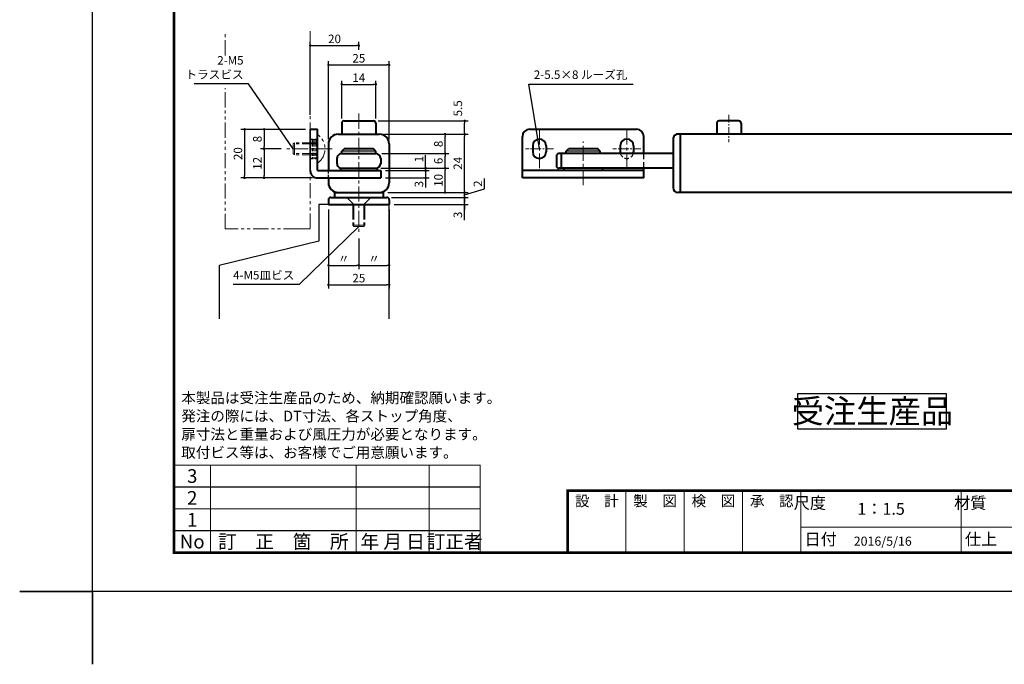
# Model space of a CAD drawing. Extents: x -30 to 660, y -30 to 476.
# Drawn here: x -30 to 375, y -30 to 235 of the extents above; entities that cross this region are included whole.
import ezdxf
from ezdxf.enums import TextEntityAlignment as Align

# ---------------------------------------------------------------- set-up
doc = ezdxf.new("R2010")
doc.units = 0
doc.header["$LTSCALE"] = 5
doc.header["$MEASUREMENT"] = 0
for name, pattern in [('CENTER', [2, 1.25, -0.25, 0.25, -0.25]), ('DASHED', [0.75, 0.5, -0.25]), ('PHANTOM', [2.5, 1.25, -0.25, 0.25, -0.25, 0.25, -0.25]), ('PHANTOM2', [31.75, 15.875, -3.175, 3.175, -3.175, 3.175, -3.175])]:
    doc.linetypes.add(name, pattern=pattern)
doc.layers.get('0').update_dxf_attribs({"linetype": 'CONTINUOUS'})
doc.layers.get('DEFPOINTS').update_dxf_attribs({"color": 252, "linetype": 'CONTINUOUS'})
for name, color, linetype, lineweight in [('CENTER', 6, 'CENTER', 5), ('HONTAI', 7, 'CONTINUOUS', 40), ('OSAMARISANKOU', 3, 'PHANTOM', 13)]:
    doc.layers.add(name, color=color, linetype=linetype, lineweight=lineweight)
for name, color, linetype in [('HONTAIFUKASIBU', 2, 'DASHED'), ('SUNPOU', 11, 'CONTINUOUS'), ('TEXT', 4, 'CONTINUOUS'), ('ZUWAKU', 5, 'CONTINUOUS'), ('寸法', 7, 'CONTINUOUS'), ('枠材', 3, 'PHANTOM2'), ('細線', 140, 'CONTINUOUS'), ('部品（中線）', 2, 'CONTINUOUS')]:
    doc.layers.add(name, color=color, linetype=linetype)
doc.styles.get("Standard").update_dxf_attribs({"font": 'txt', "bigfont": 'extfont.shx'})
doc.styles.add('TATE', font='txt.shx', dxfattribs={"bigfont": 'extfont.shx'})
doc.dimstyles.new('SANEI 1-1', dxfattribs={"dimtxt": 3.5, "dimasz": 1, "dimexe": 1.5, "dimexo": 2, "dimgap": 1, "dimtad": 1, "dimdsep": 46, "dimtxsty": 'Standard', "dimblk": 'DOT', "dimcen": 0, "dimazin": 2, "dimtp": 0.1, "dimtm": 0.1, "dimtfac": 0.6, "dimtmove": 0, "dimatfit": 3, "dimldrblk": 'NONE', "dimfxl": 1, "dimtolj": 2, "dimarcsym": 0})
doc.dimstyles.new('SANEI 1-1$0', dxfattribs={"dimtxt": 3.5, "dimasz": 1, "dimexe": 1.5, "dimexo": 2, "dimgap": 1, "dimtad": 1, "dimdsep": 46, "dimtxsty": 'Standard', "dimblk": 'DOT', "dimcen": 0, "dimazin": 2, "dimtp": 0.1, "dimtm": 0.1, "dimtfac": 0.6, "dimtmove": 0, "dimatfit": 3, "dimldrblk": 'NONE', "dimfxl": 1, "dimtolj": 2, "dimarcsym": 0})

# ---------------------------------------------------------------- blocks, each defined once
blk = doc.blocks.new('WAKU')
for points, const_width in [([(25, 285), (408, 285), (408, 12), (25, 12)], 0.7), ([(25, 36), (109, 36), (109, 12), (25, 12)], 0.3)]:
    blk.add_lwpolyline(points, close=True, dxfattribs=dict(const_width=const_width))
for points, const_width in [([(35, 12), (35, 36)], 0.3), ([(75, 12), (75, 36)], 0.3), ([(95, 12), (95, 36)], 0.3), ([(25, 30), (109, 30)], 0.3), ([(408, 29), (133, 29), (133, 12)], 0.7), ([(149, 12), (149, 29)], 0.3), ([(165, 12), (165, 29)], 0.3), ([(181, 12), (181, 29)], 0.3), ([(197, 12), (197, 29)], 0.3), ([(241, 12), (241, 29)], 0.3), ([(25, 24), (109, 24)], 0.3), ([(197, 19), (408, 19)], 0.3), ([(25, 18), (109, 18)], 0.3)]:
    blk.add_lwpolyline(points, dxfattribs=dict(const_width=const_width))
blk = doc.blocks.new('_DOT')
at = {"color": 0, "linetype": 'ByBlock'}
blk.add_line((-0.5, 0), (-1, 0), dxfattribs=at)
at = {"color": 0, "linetype": 'ByBlock', "const_width": 0.5}
blk.add_lwpolyline([(-0.25, 0, 1), (0.25, 0, 1)], format="xyb", close=True, dxfattribs=at)
blk = doc.blocks.new('*D5')
at = {"layer": 'DEFPOINTS', "color": 0, "transparency": 16777216}
for p in [(97.07, 159.22), (122.07, 159.22), (122.07, 126.22)]:
    blk.add_point(p, dxfattribs=at)
at = {"layer": 'SUNPOU', "lineweight": -2, "transparency": 16777216}
for p, q in [((97.07, 157.22), (97.07, 124.72)), ((122.07, 157.22), (122.07, 124.72)), ((98.07, 126.22), (121.07, 126.22))]:
    blk.add_line(p, q, dxfattribs=at)
at = {"layer": 'SUNPOU', "lineweight": -2, "transparency": 16777216, "rotation": 180}
blk.add_blockref('_DOT', (97.07, 126.22), dxfattribs=at)
at = {"layer": 'SUNPOU', "lineweight": -2, "transparency": 16777216}
blk.add_blockref('_DOT', (122.07, 126.22), dxfattribs=at)
at = {"layer": 'SUNPOU', "color": 4, "transparency": 16777216, "insert": (109.57, 128.97), "char_height": 3.5, "attachment_point": 5}
blk.add_mtext('\\A2;25', dxfattribs=at)
blk = doc.blocks.new('_None')
blk = doc.blocks.new('*D6')
at = {"layer": 'DEFPOINTS', "color": 0, "transparency": 16777216}
for p in [(122.07, 159.22), (109.57, 147.22), (122.07, 134.22)]:
    blk.add_point(p, dxfattribs=at)
at = {"layer": 'SUNPOU', "lineweight": -2, "transparency": 16777216}
for p, q in [((122.07, 157.22), (122.07, 132.72)), ((109.57, 145.22), (109.57, 132.72)), ((110.57, 134.22), (121.07, 134.22))]:
    blk.add_line(p, q, dxfattribs=at)
at = {"layer": 'SUNPOU', "lineweight": -2, "transparency": 16777216, "rotation": 180}
blk.add_blockref('_DOT', (109.57, 134.22), dxfattribs=at)
at = {"layer": 'SUNPOU', "lineweight": -2, "transparency": 16777216}
blk.add_blockref('_DOT', (122.07, 134.22), dxfattribs=at)
at = {"layer": 'SUNPOU', "color": 4, "transparency": 16777216, "insert": (115.82, 136.97), "char_height": 3.5, "attachment_point": 5}
blk.add_mtext('\\A2;〃', dxfattribs=at)
blk = doc.blocks.new('*D7')
at = {"layer": 'DEFPOINTS', "color": 0, "transparency": 16777216}
for p in [(97.07, 159.22), (109.57, 147.22), (109.57, 134.22)]:
    blk.add_point(p, dxfattribs=at)
at = {"layer": 'SUNPOU', "lineweight": -2, "transparency": 16777216}
for p, q in [((97.07, 157.22), (97.07, 132.72)), ((109.57, 145.22), (109.57, 132.72)), ((98.07, 134.22), (108.57, 134.22))]:
    blk.add_line(p, q, dxfattribs=at)
at = {"layer": 'SUNPOU', "lineweight": -2, "transparency": 16777216, "rotation": 180}
blk.add_blockref('_DOT', (97.07, 134.22), dxfattribs=at)
at = {"layer": 'SUNPOU', "lineweight": -2, "transparency": 16777216}
blk.add_blockref('_DOT', (109.57, 134.22), dxfattribs=at)
at = {"layer": 'SUNPOU', "color": 4, "transparency": 16777216, "insert": (103.32, 136.97), "char_height": 3.5, "attachment_point": 5}
blk.add_mtext('\\A2;〃', dxfattribs=at)
blk = doc.blocks.new('*D8')
at = {"layer": 'DEFPOINTS', "color": 0, "transparency": 16777216}
for p in [(89.57, 190.22), (70.57, 182.22), (79.57, 182.22)]:
    blk.add_point(p, dxfattribs=at)
at = {"layer": 'SUNPOU', "lineweight": -2, "transparency": 16777216}
for p, q in [((87.57, 190.22), (69.07, 190.22)), ((70.57, 189.22), (70.57, 183.22)), ((77.57, 182.22), (69.07, 182.22))]:
    blk.add_line(p, q, dxfattribs=at)
for p, rotation in [((70.57, 190.22), 90), ((70.57, 182.22), 270)]:
    blk.add_blockref('_DOT', p, dxfattribs=dict(at, rotation=rotation))
at = {"layer": 'SUNPOU', "color": 4, "transparency": 16777216, "insert": (67.82, 186.22), "char_height": 3.5, "attachment_point": 5, "rotation": 90}
blk.add_mtext('\\A2;8', dxfattribs=at)
blk = doc.blocks.new('*D9')
at = {"layer": 'DEFPOINTS', "color": 0, "transparency": 16777216}
for p in [(115.57, 193.72), (153.07, 193.72), (118.07, 188.22)]:
    blk.add_point(p, dxfattribs=at)
at = {"layer": 'SUNPOU', "lineweight": -2, "transparency": 16777216}
for p, q in [((117.57, 193.72), (154.57, 193.72)), ((153.07, 189.22), (153.07, 192.72)), ((120.07, 188.22), (154.57, 188.22))]:
    blk.add_line(p, q, dxfattribs=at)
for p, rotation in [((153.07, 193.72), 90), ((153.07, 188.22), 270)]:
    blk.add_blockref('_DOT', p, dxfattribs=dict(at, rotation=rotation))
at = {"layer": 'SUNPOU', "color": 4, "transparency": 16777216, "insert": (150.32, 198.87), "char_height": 3.5, "attachment_point": 5, "rotation": 90}
blk.add_mtext('\\A2;5.5', dxfattribs=at)
blk = doc.blocks.new('*D10')
at = {"layer": 'DEFPOINTS', "color": 0, "transparency": 16777216}
for p in [(118.07, 188.22), (153.07, 188.22), (119.57, 164.22)]:
    blk.add_point(p, dxfattribs=at)
at = {"layer": 'SUNPOU', "lineweight": -2, "transparency": 16777216}
for p, q in [((120.07, 188.22), (154.57, 188.22)), ((153.07, 165.22), (153.07, 187.22)), ((121.57, 164.22), (154.57, 164.22))]:
    blk.add_line(p, q, dxfattribs=at)
for p, rotation in [((153.07, 188.22), 90), ((153.07, 164.22), 270)]:
    blk.add_blockref('_DOT', p, dxfattribs=dict(at, rotation=rotation))
at = {"layer": 'SUNPOU', "color": 4, "transparency": 16777216, "insert": (150.32, 176.22), "char_height": 3.5, "attachment_point": 5, "rotation": 90}
blk.add_mtext('\\A2;24', dxfattribs=at)
blk = doc.blocks.new('*D11')
at = {"layer": 'DEFPOINTS', "color": 0, "transparency": 16777216}
for p in [(119.57, 164.22), (121.07, 162.22), (153.07, 164.22)]:
    blk.add_point(p, dxfattribs=at)
at = {"layer": 'SUNPOU', "lineweight": -2, "transparency": 16777216}
for p, q in [((153.07, 165.22), (153.07, 166.22)), ((161.32, 165.7), (161.32, 170.03)), ((121.57, 164.22), (154.57, 164.22)), ((123.07, 162.22), (154.57, 162.22)), ((153.07, 163.22), (161.32, 165.7)), ((153.07, 162.22), (153.07, 164.22)), ((153.07, 162.22), (153.07, 164.22)), ((153.07, 161.22), (153.07, 160.22))]:
    blk.add_line(p, q, dxfattribs=at)
for p, rotation in [((153.07, 164.22), 270), ((153.07, 162.22), 90)]:
    blk.add_blockref('_DOT', p, dxfattribs=dict(at, rotation=rotation))
at = {"layer": 'SUNPOU', "color": 4, "transparency": 16777216, "insert": (158.57, 167.86), "char_height": 3.5, "attachment_point": 5, "rotation": 90}
blk.add_mtext('\\A2;2', dxfattribs=at)
blk = doc.blocks.new('*D12')
at = {"layer": 'DEFPOINTS', "color": 0, "transparency": 16777216}
for p in [(121.07, 162.22), (153.07, 162.22), (122.07, 159.22)]:
    blk.add_point(p, dxfattribs=at)
at = {"layer": 'SUNPOU', "lineweight": -2, "transparency": 16777216}
for p, q in [((123.07, 162.22), (154.57, 162.22)), ((153.07, 163.22), (153.07, 164.22)), ((153.07, 159.22), (153.07, 162.22)), ((153.07, 159.22), (153.07, 162.22)), ((124.07, 159.22), (154.57, 159.22)), ((153.07, 152.83), (153.07, 159.22)), ((153.07, 158.22), (153.07, 157.22))]:
    blk.add_line(p, q, dxfattribs=at)
for p, rotation in [((153.07, 162.22), 270), ((153.07, 159.22), 90)]:
    blk.add_blockref('_DOT', p, dxfattribs=dict(at, rotation=rotation))
at = {"layer": 'SUNPOU', "color": 4, "transparency": 16777216, "insert": (150.32, 155), "char_height": 3.5, "attachment_point": 5, "rotation": 90}
blk.add_mtext('\\A2;3', dxfattribs=at)
blk = doc.blocks.new('*D13')
at = {"layer": 'DEFPOINTS', "color": 0, "transparency": 16777216}
for p in [(118.07, 188.22), (145.07, 188.22), (117.07, 180.22)]:
    blk.add_point(p, dxfattribs=at)
at = {"layer": 'SUNPOU', "lineweight": -2, "transparency": 16777216}
for p, q in [((120.07, 188.22), (146.57, 188.22)), ((145.07, 181.22), (145.07, 187.22)), ((119.07, 180.22), (146.57, 180.22))]:
    blk.add_line(p, q, dxfattribs=at)
for p, rotation in [((145.07, 188.22), 90), ((145.07, 180.22), 270)]:
    blk.add_blockref('_DOT', p, dxfattribs=dict(at, rotation=rotation))
at = {"layer": 'SUNPOU', "color": 4, "transparency": 16777216, "insert": (142.32, 184.22), "char_height": 3.5, "attachment_point": 5, "rotation": 90}
blk.add_mtext('\\A2;8', dxfattribs=at)
blk = doc.blocks.new('*D14')
at = {"layer": 'DEFPOINTS', "color": 0, "transparency": 16777216}
for p in [(117.07, 180.22), (145.07, 180.22), (116.57, 174.22)]:
    blk.add_point(p, dxfattribs=at)
at = {"layer": 'SUNPOU', "lineweight": -2, "transparency": 16777216}
for p, q in [((119.07, 180.22), (146.57, 180.22)), ((145.07, 175.22), (145.07, 179.22)), ((118.57, 174.22), (146.57, 174.22))]:
    blk.add_line(p, q, dxfattribs=at)
for p, rotation in [((145.07, 180.22), 90), ((145.07, 174.22), 270)]:
    blk.add_blockref('_DOT', p, dxfattribs=dict(at, rotation=rotation))
at = {"layer": 'SUNPOU', "color": 4, "transparency": 16777216, "insert": (142.32, 177.22), "char_height": 3.5, "attachment_point": 5, "rotation": 90}
blk.add_mtext('\\A2;6', dxfattribs=at)
blk = doc.blocks.new('*D15')
at = {"layer": 'DEFPOINTS', "color": 0, "transparency": 16777216}
for p in [(116.57, 174.22), (145.07, 174.22), (119.57, 164.22)]:
    blk.add_point(p, dxfattribs=at)
at = {"layer": 'SUNPOU', "lineweight": -2, "transparency": 16777216}
for p, q in [((118.57, 174.22), (146.57, 174.22)), ((145.07, 165.22), (145.07, 173.22)), ((121.57, 164.22), (146.57, 164.22))]:
    blk.add_line(p, q, dxfattribs=at)
for p, rotation in [((145.07, 174.22), 90), ((145.07, 164.22), 270)]:
    blk.add_blockref('_DOT', p, dxfattribs=dict(at, rotation=rotation))
at = {"layer": 'SUNPOU', "color": 4, "transparency": 16777216, "insert": (142.32, 169.22), "char_height": 3.5, "attachment_point": 5, "rotation": 90}
blk.add_mtext('\\A2;10', dxfattribs=at)
blk = doc.blocks.new('*D16')
at = {"layer": 'DEFPOINTS', "color": 0, "transparency": 16777216}
for p in [(118.57, 173.22), (118.57, 170.22), (137.07, 170.22)]:
    blk.add_point(p, dxfattribs=at)
at = {"layer": 'SUNPOU', "lineweight": -2, "transparency": 16777216}
for p, q in [((137.07, 174.22), (137.07, 175.22)), ((120.57, 173.22), (138.57, 173.22)), ((120.57, 170.22), (138.57, 170.22)), ((137.07, 173.22), (137.07, 170.22)), ((137.07, 169.22), (137.07, 168.22))]:
    blk.add_line(p, q, dxfattribs=at)
for p, rotation in [((137.07, 173.22), 270), ((137.07, 170.22), 90)]:
    blk.add_blockref('_DOT', p, dxfattribs=dict(at, rotation=rotation))
at = {"layer": 'SUNPOU', "color": 4, "transparency": 16777216, "insert": (134.32, 167.67), "char_height": 3.5, "attachment_point": 5, "rotation": 90}
blk.add_mtext('\\A2;3', dxfattribs=at)
blk = doc.blocks.new('*D17')
at = {"layer": 'DEFPOINTS', "color": 0, "transparency": 16777216}
for p in [(117.07, 174.22), (118.57, 173.22), (137.07, 173.22)]:
    blk.add_point(p, dxfattribs=at)
at = {"layer": 'SUNPOU', "lineweight": -2, "transparency": 16777216}
for p, q in [((137.07, 175.22), (137.07, 179.52)), ((119.07, 174.22), (138.57, 174.22)), ((120.57, 173.22), (138.57, 173.22)), ((137.07, 173.22), (137.07, 174.22)), ((137.07, 172.22), (137.07, 171.22))]:
    blk.add_line(p, q, dxfattribs=at)
for p, rotation in [((137.07, 174.22), 270), ((137.07, 173.22), 90)]:
    blk.add_blockref('_DOT', p, dxfattribs=dict(at, rotation=rotation))
at = {"layer": 'SUNPOU', "color": 4, "transparency": 16777216, "insert": (134.32, 177.94), "char_height": 3.5, "attachment_point": 5, "rotation": 90}
blk.add_mtext('\\A2;1', dxfattribs=at)
blk = doc.blocks.new('*D18')
at = {"layer": 'DEFPOINTS', "color": 0, "transparency": 16777216}
for p in [(79.57, 182.22), (70.57, 170.22), (92.57, 170.22)]:
    blk.add_point(p, dxfattribs=at)
at = {"layer": 'SUNPOU', "lineweight": -2, "transparency": 16777216}
for p, q in [((77.57, 182.22), (69.07, 182.22)), ((70.57, 181.22), (70.57, 171.22)), ((90.57, 170.22), (69.07, 170.22))]:
    blk.add_line(p, q, dxfattribs=at)
for p, rotation in [((70.57, 182.22), 90), ((70.57, 170.22), 270)]:
    blk.add_blockref('_DOT', p, dxfattribs=dict(at, rotation=rotation))
at = {"layer": 'SUNPOU', "color": 4, "transparency": 16777216, "insert": (67.82, 176.22), "char_height": 3.5, "attachment_point": 5, "rotation": 90}
blk.add_mtext('\\A2;12', dxfattribs=at)
blk = doc.blocks.new('*D19')
at = {"layer": 'DEFPOINTS', "color": 0, "transparency": 16777216}
for p in [(109.57, 224.72), (109.57, 220.9), (89.57, 194.22)]:
    blk.add_point(p, dxfattribs=at)
at = {"layer": 'SUNPOU', "lineweight": -2, "transparency": 16777216}
for p, q in [((89.57, 196.22), (89.57, 226.22)), ((90.57, 224.72), (108.57, 224.72)), ((109.57, 222.9), (109.57, 226.22))]:
    blk.add_line(p, q, dxfattribs=at)
at = {"layer": 'SUNPOU', "lineweight": -2, "transparency": 16777216, "rotation": 180}
blk.add_blockref('_DOT', (89.57, 224.72), dxfattribs=at)
at = {"layer": 'SUNPOU', "lineweight": -2, "transparency": 16777216}
blk.add_blockref('_DOT', (109.57, 224.72), dxfattribs=at)
at = {"layer": 'SUNPOU', "color": 4, "transparency": 16777216, "insert": (99.57, 227.47), "char_height": 3.5, "attachment_point": 5}
blk.add_mtext('\\A2;20', dxfattribs=at)
blk = doc.blocks.new('*D20')
at = {"layer": 'DEFPOINTS', "color": 0, "transparency": 16777216}
for p in [(122.07, 216.72), (97.07, 184.22), (122.07, 184.22)]:
    blk.add_point(p, dxfattribs=at)
at = {"layer": 'SUNPOU', "lineweight": -2, "transparency": 16777216}
for p, q in [((97.07, 186.22), (97.07, 218.22)), ((98.07, 216.72), (121.07, 216.72)), ((122.07, 186.22), (122.07, 218.22))]:
    blk.add_line(p, q, dxfattribs=at)
at = {"layer": 'SUNPOU', "lineweight": -2, "transparency": 16777216, "rotation": 180}
blk.add_blockref('_DOT', (97.07, 216.72), dxfattribs=at)
at = {"layer": 'SUNPOU', "lineweight": -2, "transparency": 16777216}
blk.add_blockref('_DOT', (122.07, 216.72), dxfattribs=at)
at = {"layer": 'SUNPOU', "color": 4, "transparency": 16777216, "insert": (109.57, 219.47), "char_height": 3.5, "attachment_point": 5}
blk.add_mtext('\\A2;25', dxfattribs=at)
blk = doc.blocks.new('*D21')
at = {"layer": 'DEFPOINTS', "color": 0, "transparency": 16777216}
for p in [(116.57, 208.72), (102.57, 192.72), (116.57, 192.72)]:
    blk.add_point(p, dxfattribs=at)
at = {"layer": 'SUNPOU', "lineweight": -2, "transparency": 16777216}
for p, q in [((102.57, 194.72), (102.57, 210.22)), ((103.57, 208.72), (115.57, 208.72)), ((116.57, 194.72), (116.57, 210.22))]:
    blk.add_line(p, q, dxfattribs=at)
at = {"layer": 'SUNPOU', "lineweight": -2, "transparency": 16777216, "rotation": 180}
blk.add_blockref('_DOT', (102.57, 208.72), dxfattribs=at)
at = {"layer": 'SUNPOU', "lineweight": -2, "transparency": 16777216}
blk.add_blockref('_DOT', (116.57, 208.72), dxfattribs=at)
at = {"layer": 'SUNPOU', "color": 4, "transparency": 16777216, "insert": (109.57, 211.47), "char_height": 3.5, "attachment_point": 5}
blk.add_mtext('\\A2;14', dxfattribs=at)
blk = doc.blocks.new('*D36')
at = {"layer": 'DEFPOINTS', "color": 0, "transparency": 16777216}
for p in [(89.57, 190.22), (62.57, 170.22), (92.57, 170.22)]:
    blk.add_point(p, dxfattribs=at)
at = {"layer": 'SUNPOU', "lineweight": -2, "transparency": 16777216}
for p, q in [((87.57, 190.22), (61.07, 190.22)), ((62.57, 189.22), (62.57, 171.22)), ((90.57, 170.22), (61.07, 170.22))]:
    blk.add_line(p, q, dxfattribs=at)
for p, rotation in [((62.57, 190.22), 90), ((62.57, 170.22), 270)]:
    blk.add_blockref('_DOT', p, dxfattribs=dict(at, rotation=rotation))
at = {"layer": 'SUNPOU', "color": 4, "transparency": 16777216, "insert": (59.82, 180.22), "char_height": 3.5, "attachment_point": 5, "rotation": 90}
blk.add_mtext('\\A2;20', dxfattribs=at)

msp = doc.modelspace()

# ---------------------------------------------------------------- linework, layer by layer
at = {"layer": 'CENTER'}
for p, q in [((109.566, 196.723), (109.566, 147.223)), ((183.878, 190.223), (183.878, 174.223)), ((219.878, 190.223), (219.878, 174.223)), ((201.878, 167.223), (201.878, 185.223)), ((98.666, 182.223), (79.566, 182.223))]:
    msp.add_line(p, q, dxfattribs=at)
at = {"layer": 'CENTER', "ltscale": 0.5}
for p, q in [((261.878, 196.155), (261.878, 184.92)), ((189.628, 182.223), (178.128, 182.223)), ((225.628, 182.223), (214.128, 182.223))]:
    msp.add_line(p, q, dxfattribs=at)
at = {"layer": 'DEFPOINTS'}
for points in [[(0, 445.5), (630, 445.5), (630, 0), (0, 0)], [(0, 0), (-30, 0), (0, 0), (0, -30)]]:
    msp.add_lwpolyline(points, close=True, dxfattribs=at)
at = {"layer": 'HONTAI'}
for p, q in [((102.566, 192.723), (102.566, 188.223)), ((103.566, 193.723), (115.566, 193.723)), ((116.566, 192.723), (116.566, 188.223)), ((256.878, 192.723), (256.878, 188.223)), ((265.878, 193.723), (257.878, 193.723)), ((266.878, 192.723), (266.878, 188.223)), ((89.566, 190.223), (92.566, 190.223)), ((92.566, 173.223), (92.566, 190.223)), ((101.066, 188.223), (118.066, 188.223)), ((176.878, 170.223), (176.878, 187.223)), ((179.878, 190.223), (223.878, 190.223)), ((226.878, 180.223), (226.878, 187.223)), ((549.878, 188.223), (240.878, 188.223)), ((241.878, 188.223), (241.878, 164.223)), ((97.066, 184.223), (97.066, 173.223)), ((122.066, 184.223), (122.066, 168.223)), ((181.128, 183.473), (181.128, 180.973)), ((186.628, 183.473), (186.628, 180.973)), ((217.128, 183.473), (217.128, 180.973)), ((222.628, 183.473), (222.628, 180.973)), ((238.878, 186.223), (238.878, 166.223)), ((102.566, 181.223), (103.566, 182.223)), ((102.566, 180.223), (102.566, 181.223)), ((102.566, 180.223), (116.566, 180.223)), ((115.566, 182.223), (103.566, 182.223)), ((116.566, 181.223), (115.566, 182.223)), ((116.566, 180.223), (116.566, 181.223)), ((190.878, 179.223), (190.878, 175.223)), ((238.878, 180.223), (191.878, 180.223)), ((192.878, 180.223), (192.878, 174.223)), ((194.878, 181.223), (195.878, 182.223)), ((194.878, 180.223), (194.878, 181.223)), ((207.878, 182.223), (195.878, 182.223)), ((208.878, 181.223), (207.878, 182.223)), ((208.878, 180.223), (208.878, 181.223)), ((100.566, 178.223), (100.566, 176.223)), ((118.566, 178.223), (118.566, 176.223)), ((92.566, 173.223), (97.066, 173.223)), ((92.566, 170.223), (97.066, 170.223)), ((97.066, 173.223), (118.566, 173.223)), ((97.066, 170.223), (97.066, 168.223)), ((97.066, 170.223), (118.566, 170.223)), ((102.066, 174.223), (102.066, 173.223)), ((102.066, 174.223), (117.066, 174.223)), ((117.066, 174.223), (117.066, 173.223)), ((118.566, 173.223), (118.566, 170.223)), ((226.878, 173.223), (176.878, 173.223)), ((226.878, 170.223), (176.878, 170.223)), ((238.878, 174.223), (191.878, 174.223)), ((193.878, 174.223), (193.878, 173.223)), ((209.878, 174.223), (209.878, 173.223)), ((226.878, 170.223), (226.878, 174.223)), ((98.066, 162.223), (121.066, 162.223)), ((99.566, 164.223), (99.566, 162.223)), ((99.566, 164.223), (119.566, 164.223)), ((119.566, 164.223), (119.566, 162.223)), ((549.878, 164.223), (240.878, 164.223)), ((97.066, 161.223), (97.066, 159.223)), ((97.066, 159.223), (122.066, 159.223)), ((122.066, 161.223), (122.066, 159.223))]:
    msp.add_line(p, q, dxfattribs=at)
at = {"layer": 'HONTAI', "lineweight": -3}
msp.add_line((89.566, 190.223), (89.566, 173.223), dxfattribs=at)
at = {"layer": 'HONTAI'}
for centre, radius, start, end in [((103.566, 192.723), 1, 90, 180.00001), ((115.566, 192.723), 1, 0, 90), ((257.878, 192.723), 1, 90, 180.00001), ((265.878, 192.723), 1, 359.99999, 90), ((101.066, 184.223), 4, 90, 180.00001), ((118.066, 184.223), 4, 0, 90), ((179.878, 187.223), 3, 90, 180), ((223.878, 187.223), 3, 0, 90), ((240.878, 186.223), 2, 90, 180.00001), ((183.878, 183.473), 2.75, 0, 180), ((219.878, 183.473), 2.75, 0, 180), ((102.566, 178.223), 2, 90, 180.00001), ((116.566, 178.223), 2, 0, 90), ((183.878, 180.973), 2.75, 180, 0), ((191.878, 179.223), 1, 90, 180.00001), ((219.878, 180.973), 2.75, 180, 195.82662), ((219.878, 180.973), 2.75, 344.17338, 0), ((102.566, 176.223), 2, 179.99999, 270), ((116.566, 176.223), 2, 270, 0), ((191.878, 175.223), 1, 179.99999, 270), ((92.566, 173.223), 3, 179.99999, 270), ((101.066, 168.223), 4, 179.99999, 270), ((118.066, 168.223), 4, 270, 0), ((240.878, 166.223), 2, 180.00001, 270), ((98.066, 161.223), 1, 90, 180), ((121.066, 161.223), 1, 0, 90)]:
    msp.add_arc(centre, radius, start, end, dxfattribs=at)
at = {"layer": 'HONTAIFUKASIBU', "ltscale": 0.5}
for p, q in [((89.566, 186.223), (92.566, 186.223)), ((90.316, 186.223), (90.316, 178.223)), ((91.066, 186.223), (91.066, 178.223)), ((91.816, 186.223), (91.816, 178.223)), ((89.566, 178.223), (92.566, 178.223)), ((97.066, 170.223), (97.066, 173.223))]:
    msp.add_line(p, q, dxfattribs=at)
at = {"layer": 'HONTAIFUKASIBU'}
msp.add_line((226.878, 174.223), (226.878, 180.223), dxfattribs=at)
at = {"layer": 'HONTAIFUKASIBU', "ltscale": 0.7}
msp.add_arc((219.878, 180.973), 2.75, 195.82662, 344.17338, dxfattribs=at)
at = {"layer": 'OSAMARISANKOU'}
for p, q in [((83.066, 184.723), (82.566, 184.223)), ((82.566, 184.223), (82.566, 180.223)), ((92.566, 184.223), (82.566, 184.223)), ((83.066, 184.723), (83.066, 179.723)), ((92.566, 184.723), (83.066, 184.723)), ((82.566, 180.223), (83.066, 179.723)), ((92.566, 180.223), (82.566, 180.223)), ((92.566, 179.723), (83.066, 179.723)), ((104.566, 162.223), (107.366, 159.423)), ((104.566, 162.223), (114.566, 162.223)), ((114.566, 162.223), (111.766, 159.423)), ((107.066, 159.423), (112.066, 159.423)), ((107.066, 159.423), (107.066, 150.723)), ((107.566, 159.423), (107.566, 150.223)), ((111.566, 159.423), (111.566, 150.223)), ((112.066, 159.423), (112.066, 150.723)), ((107.066, 150.723), (107.566, 150.223)), ((107.066, 150.723), (112.066, 150.723)), ((107.566, 150.223), (111.566, 150.223)), ((111.566, 150.223), (112.066, 150.723))]:
    msp.add_line(p, q, dxfattribs=at)
for points in [[(54.566, 220.652), (54.566, 230.602)], [(89.566, 230.602), (89.566, 149.223), (84.853, 149.223)], [(84.853, 149.223), (54.566, 149.223), (54.566, 207.234)]]:
    msp.add_lwpolyline(points, dxfattribs=at)
msp.add_arc((88.501, 182.223), 7.165, 304.563, 55.437, dxfattribs=at)
at = {"layer": 'SUNPOU'}
for p, q in [((290.239, 66.729), (290.239, 81.458)), ((290.239, 81.458), (351.261, 81.458)), ((351.261, 81.458), (351.261, 66.729)), ((351.261, 66.729), (290.239, 66.729))]:
    msp.add_line(p, q, dxfattribs=at)
at = {"layer": 'TEXT'}
for p, q in [((64.131, 208.946), (41.824, 208.946)), ((82.566, 182.223), (64.131, 208.946))]:
    msp.add_line(p, q, dxfattribs=at)
at = {"layer": '寸法'}
msp.add_line((137.066, 168.223), (137.066, 166.242), dxfattribs=at)
at = {"layer": '枠材'}
msp.add_lwpolyline([(122.066, 112.232), (122.066, 159.223), (93.066, 159.223), (93.066, 144.223), (52.066, 134.223), (52.066, 112.232)], dxfattribs=at)
at = {"layer": '細線'}
for p, q in [((116.566, 181.223), (102.566, 181.223)), ((208.878, 181.223), (194.878, 181.223))]:
    msp.add_line(p, q, dxfattribs=at)
at = {"layer": '部品（中線）'}
msp.add_line((89.566, 173.223), (89.566, 190.223), dxfattribs=at)

# ---------------------------------------------------------------- block references
at = {"layer": 'ZUWAKU', "xscale": 1.5, "yscale": 1.5, "zscale": 1.5}
msp.add_blockref('WAKU', (-4, -2), dxfattribs=at)

# ---------------------------------------------------------------- texts
at = {"layer": 'TEXT'}
for s, height, p in [('本製品は受注生産品のため、納期確認願います。', 4.3875, (36.5, 77.5)), ('発注の際には、DT寸法、各ストップ角度、', 4.3875, (36.5, 70)), ('扉寸法と重量および風圧力が必要となります。', 4.3875, (36.5, 62.5)), ('取付ビス等は、お客様でご用意願います。', 4.3875, (36.5, 55)), ('日付', 4.875, (293, 19.056)), ('仕上', 4.875, (359, 19.056)), ('2016/5/16', 3.75, (313.25, 18.813))]:
    msp.add_text(s, height=height, dxfattribs=at).set_placement(p)
for s, height, p in [('受注生産品', 9.75, (320.93, 69.32)), ('3', 5.625, (41, 44.688)), ('2', 5.625, (41, 35.688)), ('設\u3000計', 4.3875, (207.5, 35.05)), ('製\u3000図', 4.3875, (231.5, 35.05)), ('検\u3000図', 4.3875, (255.5, 35.05)), ('承\u3000認', 4.3875, (279.5, 35.05)), ('1：1.5', 4.875, (324.5, 31.563)), ('1', 5.625, (41, 26.688)), ('No', 5.625, (41, 17.688)), ('訂\u3000正\u3000箇\u3000所', 5.625, (78.5, 17.688)), ('年 月 日', 5.625, (123.5, 17.688)), ('訂正者', 5.625, (149, 17.688))]:
    msp.add_text(s, height=height, dxfattribs=at).set_placement(p, align=Align.CENTER)
at = {"layer": 'TEXT', "style": 'TATE'}
for s, p in [('尺度', (295.194, 34)), ('材質', (361.194, 34))]:
    msp.add_text(s, height=4.875, dxfattribs=at).set_placement(p, align=Align.CENTER)
at = {"layer": 'TEXT', "char_height": 3.5}
for s, insert, attachment_point in [('2-M5\\Pトラスビス', (62.131, 209.946), 9), ('2-5.5×8 ルーズ孔', (181.586, 209.865), 7), ('4-M5皿ビス', (83.001, 127.343), 9)]:
    msp.add_mtext(s, dxfattribs=dict(at, insert=insert, attachment_point=attachment_point))

# ---------------------------------------------------------------- dimensions: what is measured, and where the dimension line sits
at = {"layer": 'SUNPOU'}
for base, p1, p2, picture, middle in [((109.566, 224.723), (89.566, 194.223), (109.566, 220.903), '*D19', (99.566, 227.473)), ((122.066, 216.723), (97.066, 184.223), (122.066, 184.223), '*D20', (109.566, 219.473)), ((116.566, 208.723), (102.566, 192.723), (116.566, 192.723), '*D21', (109.566, 211.473)), ((122.066, 126.223), (97.066, 159.223), (122.066, 159.223), '*D5', (109.566, 128.973))]:
    dim = msp.add_linear_dim(base=base, p1=p1, p2=p2, dimstyle='SANEI 1-1$0', override={"dimclrd": 256, "dimclre": 256, "dimclrt": 4}, dxfattribs=at)
    dim.commit()
    dim.dimension.update_dxf_attribs({"geometry": picture, "text_midpoint": middle})
for base, p1, p2, override, picture, middle in [((153.066, 193.723), (118.066, 188.223), (115.566, 193.723), {"dimclrd": 256, "dimclre": 256, "dimclrt": 4, "dimtmove": 1}, '*D9', (153.066, 198.872)), ((137.066, 173.223), (117.066, 174.223), (118.566, 173.223), {"dimclrd": 256, "dimclre": 256, "dimclrt": 4}, '*D17', (137.066, 177.94)), ((137.066, 170.223), (118.566, 173.223), (118.566, 170.223), {"dimclrd": 256, "dimclre": 256, "dimclrt": 4, "dimtmove": 1}, '*D16', (137.066, 167.668)), ((153.066, 162.223), (122.066, 159.223), (121.066, 162.223), {"dimclrd": 256, "dimclre": 256, "dimclrt": 4, "dimtmove": 1}, '*D12', (153.066, 154.998))]:
    dim = msp.add_linear_dim(base=base, p1=p1, p2=p2, angle=90, dimstyle='SANEI 1-1$0', override=override, dxfattribs=at)
    dim.commit()
    dim.dimension.update_dxf_attribs({"geometry": picture, "text_midpoint": middle, "dimtype": 160})
for base, p1, p2, angle, override, picture, middle in [((62.566, 170.223), (89.566, 190.223), (92.566, 170.223), 270, {"dimclrd": 256, "dimclre": 256, "dimclrt": 4, "dimtmove": 1}, '*D36', (59.816, 180.223)), ((70.566, 182.223), (89.566, 190.223), (79.566, 182.223), 270, {"dimclrd": 256, "dimclre": 256, "dimclrt": 4}, '*D8', (67.816, 186.223)), ((145.066, 188.223), (117.066, 180.223), (118.066, 188.223), 90, {"dimclrd": 256, "dimclre": 256, "dimclrt": 4, "dimtmove": 1}, '*D13', (142.316, 184.223)), ((153.066, 188.223), (119.566, 164.223), (118.066, 188.223), 90, {"dimclrd": 256, "dimclre": 256, "dimclrt": 4, "dimtmove": 1}, '*D10', (150.316, 176.223)), ((70.566, 170.223), (79.566, 182.223), (92.566, 170.223), 270, {"dimclrd": 256, "dimclre": 256, "dimclrt": 4, "dimtmove": 1}, '*D18', (67.816, 176.223)), ((145.066, 180.223), (116.566, 174.223), (117.066, 180.223), 90, {"dimclrd": 256, "dimclre": 256, "dimclrt": 4, "dimtmove": 1}, '*D14', (142.316, 177.223)), ((145.066, 174.223), (119.566, 164.223), (116.566, 174.223), 90, {"dimclrd": 256, "dimclre": 256, "dimclrt": 4}, '*D15', (142.316, 169.223)), ((153.066, 164.223), (121.066, 162.223), (119.566, 164.223), 90, {"dimclrd": 256, "dimclre": 256, "dimclrt": 4, "dimtmove": 1}, '*D11', (158.566, 166.698))]:
    dim = msp.add_linear_dim(base=base, p1=p1, p2=p2, angle=angle, dimstyle='SANEI 1-1$0', override=override, dxfattribs=at)
    dim.commit()
    dim.dimension.update_dxf_attribs({"geometry": picture, "text_midpoint": middle})
for base, p1, p2, override, picture, middle in [((109.566, 134.223), (97.066, 159.223), (109.566, 147.223), {"dimclrd": 256, "dimclre": 256, "dimclrt": 4}, '*D7', (103.316, 136.973)), ((122.066, 134.223), (109.566, 147.223), (122.066, 159.223), {"dimclrd": 256, "dimclre": 256, "dimclrt": 4, "dimtmove": 1}, '*D6', (115.816, 136.973))]:
    dim = msp.add_linear_dim(base=base, p1=p1, p2=p2, text='〃', dimstyle='SANEI 1-1$0', override=override, dxfattribs=at)
    dim.commit()
    dim.dimension.update_dxf_attribs({"geometry": picture, "text_midpoint": middle})

# ---------------------------------------------------------------- leaders
at = {"layer": 'TEXT', "annotation_type": 0, "has_hookline": 1}
for points, hookline_direction, text_width in [([(183.878, 182.223), (179.586, 208.865), (180.586, 208.865)], 0, 40.833), ([(109.566, 150.223), (85.001, 126.343), (84.001, 126.343)], 1, 25.2)]:
    msp.add_leader(points, dimstyle='SANEI 1-1', dxfattribs=dict(at, hookline_direction=hookline_direction, text_width=text_width))

doc.saveas('drawing.dxf')
